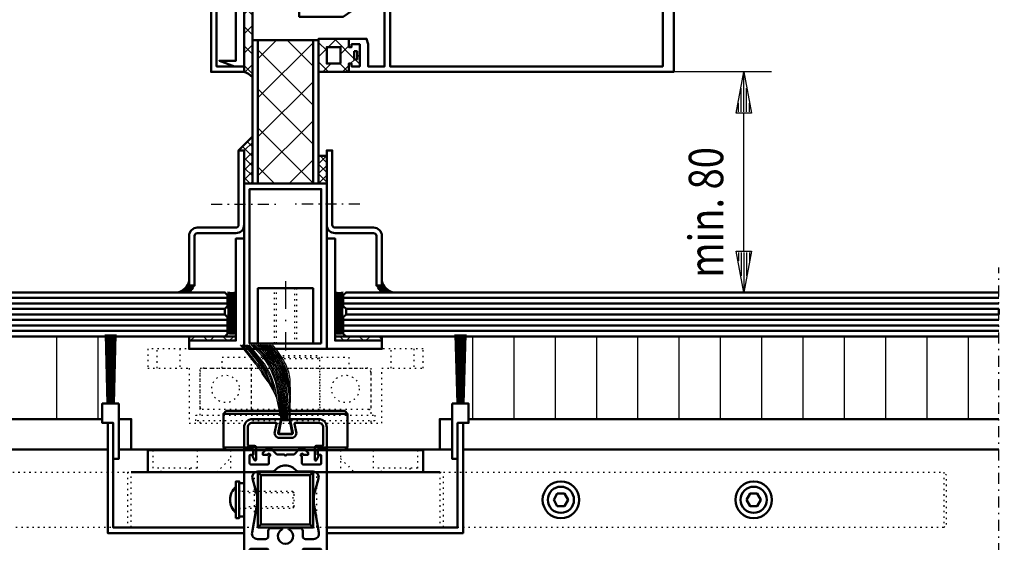
# Model space of a CAD drawing. Extents: x 1528 to 3628, y -106 to 1379.
# Drawn here: x 2426 to 2783, y 908 to 1098 of the extents above; entities that cross this region are included whole.
import ezdxf

# ---------------------------------------------------------------- set-up
doc = ezdxf.new("R2010")
doc.units = 0
doc.header["$MEASUREMENT"] = 0
for name, pattern in [('DASHDOT', [8.5, 4, -2, 0.5, -2]), ('DOT', [2, 0.5, -1.5]), ('STRICHPUNKT2', [18.5, 10, -4, 0.5, -4])]:
    doc.linetypes.add(name, pattern=pattern)
doc.layers.get('0').update_dxf_attribs({"linetype": 'CONTINUOUS'})
for name, color, linetype in [('3', 7, 'CONTINUOUS'), ('DIM49', 4, 'CONTINUOUS'), ('HATCH', 3, 'CONTINUOUS'), ('LC-000', 7, 'CONTINUOUS'), ('LE_MIDDLE', 7, 'CONTINUOUS'), ('LE_RED', 1, 'CONTINUOUS'), ('TXT_DIM49', 2, 'CONTINUOUS')]:
    doc.layers.add(name, color=color, linetype=linetype)
doc.layers.add('LE_NORM', color=7, linetype='CONTINUOUS', lineweight=50)
doc.styles.add('MONOTXT', font='monotxt.shx')

# ---------------------------------------------------------------- blocks, each defined once
blk = doc.blocks.new('BEM_0002', base_point=(2544.14, 999.07))
at = {"layer": 'DIM49'}
for p, q in [((2698.58, 1079.07), (2663.14, 1079.07)), ((2685.83, 1064.07), (2688.58, 1079.07)), ((2688.58, 1079.07), (2691.33, 1064.07)), ((2688.58, 1064.57), (2688.58, 1078.57)), ((2687.58, 1064.57), (2687.58, 1073.12)), ((2689.58, 1064.57), (2689.58, 1073.12)), ((2686.58, 1064.57), (2686.58, 1067.67)), ((2690.58, 1064.57), (2690.58, 1067.67)), ((2691.33, 1064.07), (2685.83, 1064.07)), ((2688.58, 1014.07), (2688.58, 1064.07)), ((2688.58, 999.07), (2685.83, 1014.07)), ((2685.83, 1014.07), (2691.33, 1014.07)), ((2686.58, 1013.57), (2686.58, 1010.48)), ((2687.58, 1013.57), (2687.58, 1005.03)), ((2691.33, 1014.07), (2688.58, 999.07)), ((2688.58, 1013.57), (2688.58, 999.57)), ((2689.58, 1013.57), (2689.58, 1005.03)), ((2690.58, 1013.57), (2690.58, 1010.48)), ((2698.58, 999.07), (2544.14, 999.07))]:
    blk.add_line(p, q, dxfattribs=at)
at = {"layer": 'TXT_DIM49', "style": 'MONOTXT', "width": 0.812}
blk.add_text('min. 80', height=12.5, rotation=90, dxfattribs=at).set_placement((2681.08, 1004.39))
blk = doc.blocks.new('A-7133860_00004', base_point=(2461.64, 958.74))
at = {"layer": 'LE_NORM'}
blk.add_lwpolyline([(2461.64, 958.74), (2461.64, 938.74), (2459.64, 938.74), (2459.64, 951.74), (2455.64, 951.74), (2455.64, 958.74), (2461.64, 958.74)], dxfattribs=at)
at = {"layer": 'LE_RED'}
for p, q in [((2456.69, 983.74), (2457.34, 958.74)), ((2457.08, 983.74), (2457.6, 958.74)), ((2457.47, 983.74), (2457.86, 958.74)), ((2457.86, 983.74), (2458.12, 958.74)), ((2458.25, 983.74), (2458.38, 958.74)), ((2458.64, 983.74), (2458.64, 958.74)), ((2459.03, 983.74), (2458.91, 958.74)), ((2459.42, 983.74), (2459.17, 958.74)), ((2459.81, 983.74), (2459.43, 958.74)), ((2460.2, 983.74), (2459.69, 958.74)), ((2460.59, 983.74), (2459.94, 958.74))]:
    blk.add_line(p, q, dxfattribs=at)
blk = doc.blocks.new('A-7133860_00005', base_point=(2582.64, 958.74))
at = {"layer": 'LE_NORM'}
blk.add_lwpolyline([(2582.64, 958.74), (2582.64, 938.74), (2584.64, 938.74), (2584.64, 951.74), (2588.64, 951.74), (2588.64, 958.74), (2582.64, 958.74)], dxfattribs=at)
at = {"layer": 'LE_RED'}
for p, q in [((2583.69, 983.74), (2584.34, 958.74)), ((2584.08, 983.74), (2584.6, 958.74)), ((2584.47, 983.74), (2584.86, 958.74)), ((2584.86, 983.74), (2585.12, 958.74)), ((2585.25, 983.74), (2585.38, 958.74)), ((2585.64, 983.74), (2585.64, 958.74)), ((2586.03, 983.74), (2585.91, 958.74)), ((2586.42, 983.74), (2586.17, 958.74)), ((2586.81, 983.74), (2586.43, 958.74)), ((2587.2, 983.74), (2586.69, 958.74)), ((2587.59, 983.74), (2586.94, 958.74))]:
    blk.add_line(p, q, dxfattribs=at)
blk = doc.blocks.new('A-7142730_A-7142740_00008', base_point=(2584.64, 951.74))
at = {"layer": 'LE_NORM'}
blk.add_lwpolyline([(2584.64, 951.74), (2586.64, 951.74), (2586.64, 911.74), (2537.14, 911.74), (2537.14, 913.74), (2584.64, 913.74), (2584.64, 951.74)], dxfattribs=at)
blk = doc.blocks.new('A-7142730_A-7142740_00010', base_point=(2445.06, 925.61))
at = {"layer": 'LE_NORM'}
blk.add_lwpolyline([(2459.64, 951.74), (2457.64, 951.74), (2457.64, 911.74), (2507.14, 911.74), (2507.14, 913.74), (2459.64, 913.74), (2459.64, 951.74)], dxfattribs=at)
blk = doc.blocks.new('A-7142560_00011', base_point=(2543.64, 941.82))
at = {"layer": '3', "color": 1, "linetype": 'DOT'}
for p, q in [((2502.14, 941.82), (2502.14, 933.82)), ((2542.14, 941.82), (2542.14, 933.82)), ((2497.14, 933.82), (2502.14, 938.82)), ((2477.04, 933.82), (2477.04, 935.32)), ((2557.04, 933.82), (2557.04, 935.32))]:
    blk.add_line(p, q, dxfattribs=at)
for points in [[(2534.64, 956.07), (2534.64, 975.07), (2533.64, 976.07), (2510.64, 976.07), (2509.64, 975.07), (2509.64, 956.07)], [(2490.14, 941.82), (2490.14, 935.32), (2474.14, 935.32), (2474.14, 941.82)], [(2570.14, 941.82), (2570.14, 935.32), (2554.14, 935.32), (2554.14, 941.82)], [(2542.14, 938.82), (2547.14, 933.82)], [(2487.24, 935.32), (2487.24, 933.82)], [(2567.24, 935.32), (2567.24, 933.82)]]:
    blk.add_lwpolyline(points, dxfattribs=at)
at = {"layer": 'LC-000', "color": 1, "linetype": 'DOT'}
blk.add_line((2509.64, 975.07), (2534.64, 975.07), dxfattribs=at)
at = {"layer": 'LE_NORM'}
for p, q in [((2499.64, 955.07), (2544.64, 955.07)), ((2499.64, 942.82), (2544.64, 942.82)), ((2477.04, 933.82), (2487.24, 933.82)), ((2547.14, 933.82), (2497.14, 933.82))]:
    blk.add_line(p, q, dxfattribs=at)
for points in [[(2543.64, 941.82), (2544.64, 942.82), (2544.64, 955.07), (2543.64, 956.07), (2500.64, 956.07), (2499.64, 955.07), (2499.64, 942.82), (2500.64, 941.82)], [(2567.24, 933.82), (2572.14, 933.82), (2572.14, 941.82), (2472.14, 941.82), (2472.14, 933.82), (2477.04, 933.82)], [(2487.24, 933.82), (2497.14, 933.82)], [(2547.14, 933.82), (2547.24, 933.82), (2557.04, 933.82)], [(2567.24, 933.82), (2557.04, 933.82)]]:
    blk.add_lwpolyline(points, dxfattribs=at)
blk = doc.blocks.new('A-7125580_00018', base_point=(2689.54, 923.82))
at = {"layer": 'LE_NORM'}
blk.add_lwpolyline([(2689.54, 923.82), (2690.84, 926.07), (2693.44, 926.07), (2694.74, 923.82), (2693.44, 921.57), (2690.84, 921.57), (2689.54, 923.82)], dxfattribs=at)
for radius in [6.65, 4.75]:
    blk.add_circle((2692.14, 923.82), radius, dxfattribs=at)
blk = doc.blocks.new('A-7125580_00019', base_point=(2619.54, 923.82))
at = {"layer": 'LE_NORM'}
blk.add_lwpolyline([(2619.54, 923.82), (2620.84, 926.07), (2623.44, 926.07), (2624.74, 923.82), (2623.44, 921.57), (2620.84, 921.57), (2619.54, 923.82)], dxfattribs=at)
for radius in [6.65, 4.75]:
    blk.add_circle((2622.14, 923.82), radius, dxfattribs=at)
blk = doc.blocks.new('A-7125730_00021', base_point=(2505.34, 929.82))
at = {"layer": 'LC-000', "color": 1, "linetype": 'DOT'}
for p, q in [((2505.34, 927.02), (2507.14, 927.02)), ((2505.34, 920.62), (2507.14, 920.62))]:
    blk.add_line(p, q, dxfattribs=at)
at = {"layer": 'LE_NORM'}
blk.add_lwpolyline([(2505.34, 929.82), (2505.34, 917.82), (2507.14, 917.82), (2507.14, 929.82), (2505.34, 929.82)], dxfattribs=at)
blk = doc.blocks.new('A-7125580_00020', base_point=(2505.34, 920.82))
at = {"layer": 'LC-000', "color": 1, "linetype": 'DOT'}
for p, q in [((2525.34, 926.32), (2505.34, 926.32)), ((2524.84, 926.82), (2524.84, 920.82)), ((2525.34, 921.32), (2505.34, 921.32))]:
    blk.add_line(p, q, dxfattribs=at)
blk.add_lwpolyline([(2505.34, 920.82), (2524.84, 920.82), (2525.34, 921.32), (2525.34, 926.32), (2524.84, 926.82), (2505.34, 926.82)], dxfattribs=at)
at = {"layer": 'LE_NORM'}
blk.add_lwpolyline([(2504.14, 917.17), (2504.14, 930.47), (2505.34, 930.47), (2505.34, 917.17), (2504.14, 917.17)], dxfattribs=at)
blk.add_arc((2508.46, 923.82), 6.42, 132.2991, -132.2991, dxfattribs=at)
blk.add_blockref('A-7125730_00021', (2505.34, 929.82))
blk = doc.blocks.new('A-7142610_00017', base_point=(2283.14, 913.82))
at = {"layer": '3', "color": 1, "linetype": 'DOT'}
for p, q in [((2464.78, 933.82), (2466.14, 933.82)), ((2512.14, 933.82), (2510.78, 933.82)), ((2532.14, 933.82), (2533.51, 933.82)), ((2578.14, 933.82), (2579.51, 933.82)), ((2464.78, 913.82), (2466.14, 913.82)), ((2512.14, 913.82), (2510.78, 913.82)), ((2532.14, 913.82), (2533.51, 913.82)), ((2578.14, 913.82), (2579.51, 913.82))]:
    blk.add_line(p, q, dxfattribs=at)
for points in [[(2283.14, 913.82), (2282.14, 914.82), (2282.14, 932.82), (2283.14, 933.82), (2464.78, 933.82), (2464.78, 913.82), (2283.14, 913.82), (2283.14, 933.82)], [(2466.14, 913.82), (2466.14, 933.82)], [(2510.78, 933.82), (2510.78, 913.82), (2507.14, 913.82), (2507.14, 933.82), (2510.78, 933.82)], [(2537.14, 913.82), (2533.51, 913.82), (2533.51, 933.82), (2537.14, 933.82)], [(2537.14, 913.82), (2537.14, 933.82)], [(2578.14, 933.82), (2578.14, 913.82)], [(2761.14, 913.82), (2579.51, 913.82), (2579.51, 933.82), (2761.14, 933.82), (2761.14, 913.82), (2762.14, 914.82), (2762.14, 932.82), (2761.14, 933.82)]]:
    blk.add_lwpolyline(points, dxfattribs=at)
at = {"layer": 'LE_NORM'}
for p, q in [((2466.14, 933.82), (2507.14, 933.82)), ((2537.14, 933.82), (2578.14, 933.82))]:
    blk.add_line(p, q, dxfattribs=at)
for points in [[(2532.14, 913.82), (2512.14, 913.82), (2512.14, 933.82), (2532.14, 933.82), (2532.14, 913.82)], [(2531.14, 932.82), (2513.14, 932.82), (2512.14, 933.82)], [(2531.14, 914.82), (2531.14, 932.82), (2532.14, 933.82)], [(2513.14, 932.82), (2513.14, 914.82), (2512.14, 913.82)], [(2507.14, 913.82), (2466.14, 913.82)], [(2513.14, 914.82), (2531.14, 914.82), (2532.14, 913.82)], [(2578.14, 913.82), (2537.14, 913.82)]]:
    blk.add_lwpolyline(points, dxfattribs=at)
for name, p in [('A-7125580_00020', (2505.34, 920.82)), ('A-7125580_00019', (2619.54, 923.82)), ('A-7125580_00018', (2689.54, 923.82))]:
    blk.add_blockref(name, p)
blk = doc.blocks.new('A-8007460 A-8007470_00002', base_point=(2532.14, 408.32))
for name, p in [('A-7133860_00004', (2461.64, 958.74)), ('A-7133860_00005', (2582.64, 958.74)), ('A-7142560_00011', (2543.64, 941.82)), ('A-7142730_A-7142740_00010', (2445.06, 925.61)), ('A-7142730_A-7142740_00008', (2584.64, 951.74)), ('A-7142610_00017', (2283.14, 913.82))]:
    blk.add_blockref(name, p)
blk = doc.blocks.new('PROFIL_00030', base_point=(2546.14, 1081.07))
at = {"layer": 'LE_MIDDLE', "color": 1, "linetype": 'DASHDOT'}
blk.add_line((2517.14, 1104.07), (2673.15, 1104.07), dxfattribs=at)
at = {"layer": 'LE_NORM'}
for points in [[(2546.14, 1081.07), (2546.14, 1082.07), (2545.14, 1082.07), (2545.14, 1079.07), (2663.14, 1079.07), (2663.14, 1129.07), (2545.14, 1129.07), (2545.14, 1126.07), (2546.14, 1126.07), (2546.14, 1127.07), (2549.14, 1127.07), (2549.14, 1119.07), (2546.14, 1119.07), (2546.14, 1120.07), (2545.14, 1120.07), (2545.14, 1117.07), (2551.61, 1117.07), (2552.14, 1119.07), (2552.14, 1127.07), (2558.14, 1127.07), (2558.14, 1105.57), (2548.14, 1105.57), (2543.14, 1109.07), (2527.14, 1109.07), (2527.14, 1106.07), (2545.14, 1106.07), (2545.14, 1104.07), (2545.14, 1102.07), (2527.14, 1102.07), (2527.14, 1099.07), (2543.14, 1099.07), (2548.14, 1102.57), (2558.14, 1102.57), (2558.14, 1081.07), (2552.14, 1081.07), (2552.14, 1089.07), (2551.61, 1091.07), (2545.14, 1091.07), (2545.14, 1088.07), (2546.14, 1088.07), (2546.14, 1089.07), (2549.14, 1089.07), (2549.14, 1081.07), (2546.14, 1081.07)], [(2560.14, 1127.07), (2659.14, 1127.07), (2659.14, 1081.07), (2560.14, 1081.07), (2560.14, 1127.07)]]:
    blk.add_lwpolyline(points, dxfattribs=at)
blk = doc.blocks.new('*X4', base_point=(2510.14, 1077.17))
at = {"layer": 'HATCH'}
for p, q in [((2507.14, 1128.28), (2508.57, 1129.71)), ((2508.43, 1129.63), (2510.14, 1127.92)), ((2510.14, 1124.21), (2507.14, 1121.21)), ((2510.14, 1120.85), (2507.14, 1123.85)), ((2507.14, 1114.14), (2510.14, 1117.14)), ((2507.14, 1116.78), (2510.14, 1113.78)), ((2510.14, 1110.07), (2507.14, 1107.07)), ((2510.14, 1106.71), (2507.14, 1109.71)), ((2507.14, 1100), (2510.14, 1103)), ((2507.43, 1102.35), (2510.14, 1099.64)), ((2510.14, 1095.93), (2507.14, 1092.93)), ((2510.14, 1092.57), (2507.14, 1095.57)), ((2507.14, 1085.86), (2510.14, 1088.86)), ((2507.14, 1088.49), (2510.14, 1085.49)), ((2510.14, 1078.42), (2507.14, 1081.42)), ((2510.14, 1081.79), (2507.36, 1079))]:
    blk.add_line(p, q, dxfattribs=at)
blk = doc.blocks.new('DICHTUNG_00032', base_point=(2510.14, 1077.17))
at = {"layer": 'LE_NORM'}
blk.add_lwpolyline([(2510.14, 1077.17), (2510.14, 1104.07), (2510.14, 1130.98, -0.131446), (2507.14, 1129.08), (2507.14, 1106.07), (2509.18, 1104.07), (2507.14, 1102.07), (2507.14, 1079.07, -0.131446), (2510.14, 1077.17)], format="xyb", dxfattribs=at)
at = {"layer": 'HATCH'}
blk.add_blockref('*X4', (2510.14, 1077.17), dxfattribs=at)
blk = doc.blocks.new('ABDECKKAPPE_00031', base_point=(2507.14, 1106.07))
at = {"layer": 'LE_MIDDLE', "color": 1, "linetype": 'DASHDOT'}
blk.add_line((2485.14, 1104.08), (2519.18, 1104.08), dxfattribs=at)
at = {"layer": 'LE_NORM'}
for points in [[(2507.14, 1106.07), (2509.18, 1104.07), (2507.14, 1102.07), (2507.14, 1079.08), (2495.14, 1079.08), (2495.14, 1129.08), (2507.14, 1129.08), (2507.14, 1106.07)], [(2507.14, 1081.08), (2497.14, 1081.08), (2497.14, 1127.08), (2507.14, 1127.08)], [(2503.64, 1127.08), (2498.14, 1125.08), (2504.14, 1125.08), (2504.14, 1083.08), (2498.14, 1083.08), (2503.64, 1081.08)]]:
    blk.add_lwpolyline(points, dxfattribs=at)
blk.add_blockref('DICHTUNG_00032', (2510.14, 1077.17))
blk = doc.blocks.new('*X5', base_point=(2545.14, 1117.07))
at = {"layer": 'HATCH'}
for p, q in [((2534.14, 1127), (2536.22, 1129.07)), ((2540.27, 1126.07), (2537.27, 1129.07)), ((2543.29, 1129.07), (2540.29, 1126.07)), ((2542.14, 1120.86), (2548.36, 1127.07)), ((2544.34, 1129.07), (2545.14, 1128.28)), ((2546.34, 1127.07), (2549.14, 1124.28)), ((2534.14, 1125.14), (2537.14, 1122.14)), ((2537.14, 1122.93), (2534.14, 1119.93)), ((2547.27, 1119.07), (2542.14, 1124.21)), ((2538.36, 1117.07), (2541.36, 1120.07)), ((2539.2, 1120.07), (2542.2, 1117.07)), ((2549.14, 1120.79), (2547.43, 1119.07)), ((2535.13, 1117.07), (2534.14, 1118.07))]:
    blk.add_line(p, q, dxfattribs=at)
blk = doc.blocks.new('IK_00034', base_point=(2542.14, 1126.07))
at = {"layer": 'LE_NORM'}
for points in [[(2542.14, 1126.07), (2537.14, 1126.07), (2537.14, 1120.07), (2542.14, 1120.07), (2542.14, 1126.07)], [(2547.14, 1124.57), (2548.14, 1124.57), (2548.14, 1121.57), (2547.14, 1121.57), (2547.14, 1124.57)]]:
    blk.add_lwpolyline(points, dxfattribs=at)
blk = doc.blocks.new('DICHTUNG_00033', base_point=(2545.14, 1117.07))
at = {"layer": 'LE_NORM'}
blk.add_lwpolyline([(2545.14, 1117.07), (2534.14, 1117.07), (2534.14, 1129.07), (2545.14, 1129.07), (2545.14, 1126.07), (2546.14, 1126.07), (2546.14, 1127.07), (2549.14, 1127.07), (2549.14, 1119.07), (2546.14, 1119.07), (2546.14, 1120.07), (2545.14, 1120.07), (2545.14, 1117.07)], dxfattribs=at)
blk.add_blockref('IK_00034', (2542.14, 1126.07))
at = {"layer": 'HATCH'}
blk.add_blockref('*X5', (2545.14, 1117.07), dxfattribs=at)
blk = doc.blocks.new('*X6', base_point=(2545.14, 1079.07))
at = {"layer": 'HATCH'}
for p, q in [((2537.64, 1088.07), (2540.64, 1091.07)), ((2547.14, 1083.85), (2539.92, 1091.07)), ((2534.14, 1089.78), (2537.14, 1086.78)), ((2534.14, 1084.57), (2537.14, 1087.57)), ((2545.14, 1088.5), (2542.14, 1085.5)), ((2548.99, 1089.07), (2549.14, 1088.92)), ((2545.79, 1082.07), (2547.29, 1083.57)), ((2549.14, 1081.85), (2547.42, 1083.57)), ((2548.14, 1084.43), (2549.14, 1085.43)), ((2537.78, 1079.07), (2534.14, 1082.71)), ((2538.71, 1082.07), (2535.71, 1079.07)), ((2541.85, 1082.07), (2544.85, 1079.07)), ((2542.79, 1079.07), (2545.14, 1081.43))]:
    blk.add_line(p, q, dxfattribs=at)
blk = doc.blocks.new('IK_00036', base_point=(2542.14, 1082.07))
at = {"layer": 'LE_NORM'}
for points in [[(2542.14, 1082.07), (2537.14, 1082.07), (2537.14, 1088.07), (2542.14, 1088.07), (2542.14, 1082.07)], [(2547.14, 1086.57), (2548.14, 1086.57), (2548.14, 1083.57), (2547.14, 1083.57), (2547.14, 1086.57)]]:
    blk.add_lwpolyline(points, dxfattribs=at)
blk = doc.blocks.new('DICHTUNG_00035', base_point=(2545.14, 1079.07))
at = {"layer": 'LE_NORM'}
blk.add_lwpolyline([(2545.14, 1079.07), (2534.14, 1079.07), (2534.14, 1091.07), (2545.14, 1091.07), (2545.14, 1088.07), (2546.14, 1088.07), (2546.14, 1089.07), (2549.14, 1089.07), (2549.14, 1081.07), (2546.14, 1081.07), (2546.14, 1082.07), (2545.14, 1082.07), (2545.14, 1079.07)], dxfattribs=at)
blk.add_blockref('IK_00036', (2542.14, 1082.07))
at = {"layer": 'HATCH'}
blk.add_blockref('*X6', (2545.14, 1079.07), dxfattribs=at)
blk = doc.blocks.new('GLAS_00037', base_point=(2528.14, 1138.04))
at = {"layer": 'LE_MIDDLE', "color": 1, "linetype": 'DASHDOT'}
blk.add_line((2500.14, 1138.04), (2544.14, 1138.04), dxfattribs=at)
at = {"layer": 'LE_NORM'}
for points in [[(2510.14, 1138.04), (2510.14, 1116.07), (2511.14, 1115.07), (2533.14, 1115.07), (2534.14, 1116.07), (2534.14, 1138.04)], [(2528.14, 1138.04), (2528.14, 1115.07), (2516.14, 1125.07), (2528.14, 1125.07), (2516.14, 1115.07), (2516.14, 1138.04)]]:
    blk.add_lwpolyline(points, dxfattribs=at)
at = {"layer": 'LE_RED'}
for p, q in [((2512.14, 1115.07), (2512.14, 1138.04)), ((2514.14, 1115.07), (2514.14, 1138.04)), ((2530.14, 1115.07), (2530.14, 1138.04)), ((2532.14, 1115.07), (2532.14, 1138.04))]:
    blk.add_line(p, q, dxfattribs=at)
blk = doc.blocks.new('FASSADENPROFIL_00028')
for name, p in [('GLAS_00037', (2528.14, 1138.04)), ('ABDECKKAPPE_00031', (2507.14, 1106.07)), ('PROFIL_00030', (2546.14, 1081.07)), ('DICHTUNG_00033', (2545.14, 1117.07)), ('DICHTUNG_00035', (2545.14, 1079.07))]:
    blk.add_blockref(name, p)
blk = doc.blocks.new('SUB_00049', base_point=(2526.14, 1000.57))
at = {"layer": 'LE_NORM'}
for p, q in [((2518.14, 1000.57), (2518.91, 1000.57)), ((2526.14, 1000.57), (2525.38, 1000.57)), ((2518.14, 980.57), (2518.91, 980.57)), ((2526.14, 980.57), (2525.38, 980.57))]:
    blk.add_line(p, q, dxfattribs=at)
blk = doc.blocks.new('DIN 13-M8_00048', base_point=(2522.14, 1000.57))
at = {"layer": 'LC-000', "color": 1, "linetype": 'STRICHPUNKT2'}
blk.add_line((2522.14, 1003.13), (2522.14, 978.02), dxfattribs=at)
at = {"layer": 'LC-000', "color": 1, "linetype": 'DOT'}
for p, q in [((2518.14, 980.57), (2518.14, 1000.57)), ((2518.91, 980.57), (2518.91, 1000.57)), ((2526.14, 1000.57), (2526.14, 980.57))]:
    blk.add_line(p, q, dxfattribs=at)
blk.add_lwpolyline([(2525.38, 1000.57), (2525.38, 980.57)], dxfattribs=at)
at = {"layer": 'LE_NORM'}
for points in [[(2518.91, 1000.57), (2525.38, 1000.57)], [(2525.38, 980.57), (2518.91, 980.57)]]:
    blk.add_lwpolyline(points, dxfattribs=at)
blk.add_point((2522.14, 1000.57), dxfattribs=at)
blk.add_blockref('SUB_00049', (2526.14, 1000.57))
blk = doc.blocks.new('A-7142680_00047', base_point=(2512.14, 980.57))
at = {"layer": 'LE_NORM'}
blk.add_lwpolyline([(2512.14, 980.57), (2532.14, 980.57), (2532.14, 1000.57), (2512.14, 1000.57), (2512.14, 980.57)], dxfattribs=at)
blk.add_blockref('DIN 13-M8_00048', (2522.14, 1000.57))
blk = doc.blocks.new('A-7142670_00051', base_point=(2487.14, 951.57))
at = {"layer": '3', "color": 1, "linetype": 'DOT'}
for p, q in [((2475.54, 971.57), (2475.54, 978.57)), ((2483.74, 978.57), (2483.74, 971.57)), ((2560.54, 971.57), (2560.54, 978.57)), ((2568.74, 978.57), (2568.74, 971.57)), ((2491.14, 951.57), (2491.14, 952.42)), ((2553.14, 952.42), (2553.14, 951.57))]:
    blk.add_line(p, q, dxfattribs=at)
for points in [[(2487.14, 951.57), (2557.14, 951.57), (2557.14, 971.57), (2572.14, 971.57), (2572.14, 978.57), (2472.14, 978.57), (2472.14, 971.57), (2487.14, 971.57), (2487.14, 951.57)], [(2499.14, 971.57), (2499.14, 975.57), (2545.14, 975.57), (2545.14, 971.57)], [(2491.14, 954.57), (2491.14, 971.57), (2553.14, 971.57), (2553.14, 954.57)], [(2554.64, 952.42), (2489.64, 952.42), (2489.64, 954.57), (2554.64, 954.57), (2554.64, 952.42)]]:
    blk.add_lwpolyline(points, dxfattribs=at)
blk = doc.blocks.new('A-7120172_00052', base_point=(2551.64, 971.57))
at = {"layer": 'LC-000', "color": 1, "linetype": 'DOT'}
for p, q in [((2509.64, 971.57), (2509.64, 956.57)), ((2534.64, 971.57), (2534.64, 956.57))]:
    blk.add_line(p, q, dxfattribs=at)
blk.add_lwpolyline([(2551.64, 971.57, -0.414214), (2553.14, 970.07), (2553.14, 957.32, -0.414214), (2552.39, 956.57), (2491.89, 956.57, -0.414214), (2491.14, 957.32), (2491.14, 970.07, -0.414214), (2492.64, 971.57), (2495.81, 971.57), (2551.64, 971.57)], format="xyb", dxfattribs=at)
for centre in [(2500.39, 964.07), (2543.89, 964.07)]:
    blk.add_circle(centre, 5, dxfattribs=at)
blk = doc.blocks.new('OBERES_LAGER_00050')
for name, p in [('A-7142670_00051', (2487.14, 951.57)), ('A-7120172_00052', (2551.64, 971.57))]:
    blk.add_blockref(name, p)
blk = doc.blocks.new('VERSIEGELN_00053', base_point=(2487.14, 1003.14))
at = {"layer": 'LE_NORM'}
for centre, start, end in [((2481.62, 1004.59), -75.0002, -14.7743), ((2482.19, 1004.19), -63.5929, -27.2693), ((2482.76, 1003.79), -55.6289, -22.8248), ((2483.34, 1003.39), -49.0366, -18.5205)]:
    blk.add_arc(centre, 5.71, start, end, dxfattribs=at)
blk = doc.blocks.new('VERSIEGELN_00054', base_point=(2557.14, 1003.14))
at = {"layer": 'LE_NORM'}
for centre, start, end in [((2560.95, 1003.39), -161.4795, -130.9634), ((2561.52, 1003.79), -157.1752, -124.3711), ((2562.09, 1004.19), -152.7307, -116.4071), ((2562.67, 1004.59), -165.2257, -104.9998)]:
    blk.add_arc(centre, 5.71, start, end, dxfattribs=at)
blk = doc.blocks.new('*X10', base_point=(2532.14, 1090.57))
at = {"layer": 'HATCH'}
for p, q in [((2512.14, 1083.79), (2518.93, 1090.57)), ((2532.14, 1081.17), (2522.74, 1090.57)), ((2532.14, 1089.64), (2512.14, 1069.64)), ((2512.14, 1087.03), (2532.14, 1067.03)), ((2512.14, 1055.5), (2532.14, 1075.5)), ((2532.14, 1052.89), (2512.14, 1072.89)), ((2532.14, 1061.36), (2512.14, 1041.36)), ((2512.14, 1058.75), (2532.14, 1038.75)), ((2518.17, 1038.57), (2512.14, 1044.6)), ((2523.5, 1038.57), (2532.14, 1047.22))]:
    blk.add_line(p, q, dxfattribs=at)
blk = doc.blocks.new('PANEEL_00056', base_point=(2534.14, 1090.57))
at = {"layer": 'LE_NORM'}
blk.add_lwpolyline([(2534.14, 1090.57), (2532.14, 1090.57), (2532.14, 1038.57), (2534.14, 1038.57), (2534.14, 1090.57)], dxfattribs=at)
blk = doc.blocks.new('PANEEL_00057', base_point=(2512.14, 1090.57))
at = {"layer": 'LE_NORM'}
blk.add_lwpolyline([(2512.14, 1090.57), (2510.14, 1090.57), (2510.14, 1038.57), (2512.14, 1038.57), (2512.14, 1090.57)], dxfattribs=at)
blk = doc.blocks.new('A-7146600_00055', base_point=(2532.14, 1090.57))
at = {"layer": 'LE_NORM'}
blk.add_lwpolyline([(2532.14, 1090.57), (2512.14, 1090.57), (2512.14, 1038.57), (2532.14, 1038.57), (2532.14, 1090.57)], dxfattribs=at)
for name, p in [('PANEEL_00057', (2512.14, 1090.57)), ('PANEEL_00056', (2534.14, 1090.57))]:
    blk.add_blockref(name, p)
at = {"layer": 'HATCH'}
blk.add_blockref('*X10', (2532.14, 1090.57), dxfattribs=at)
blk = doc.blocks.new('Z-KANTUNG_00058', base_point=(2540.14, 1022.57))
at = {"layer": 'LE_MIDDLE', "color": 1, "linetype": 'DASHDOT'}
blk.add_line((2549.14, 1031.07), (2525.14, 1031.07), dxfattribs=at)
at = {"layer": 'LE_NORM'}
blk.add_lwpolyline([(2540.14, 1022.57), (2554.14, 1022.57, -0.414214), (2557.14, 1019.57), (2557.14, 1001.57), (2555.14, 1001.57), (2555.14, 1019.57, 0.414214), (2554.14, 1020.57), (2540.14, 1020.57, -0.414214), (2537.14, 1023.57), (2537.14, 1050.57), (2539.14, 1050.57), (2539.14, 1023.57, 0.414214), (2540.14, 1022.57)], format="xyb", dxfattribs=at)
blk = doc.blocks.new('Z-KANTUNG_00059', base_point=(2504.14, 1022.57))
at = {"layer": 'LE_MIDDLE', "color": 1, "linetype": 'DASHDOT'}
blk.add_line((2495.14, 1031.07), (2519.14, 1031.07), dxfattribs=at)
at = {"layer": 'LE_NORM'}
blk.add_lwpolyline([(2504.14, 1022.57), (2490.14, 1022.57, 0.414214), (2487.14, 1019.57), (2487.14, 1001.57), (2489.14, 1001.57), (2489.14, 1019.57, -0.414214), (2490.14, 1020.57), (2504.14, 1020.57, 0.414214), (2507.14, 1023.57), (2507.14, 1050.57), (2505.14, 1050.57), (2505.14, 1023.57, -0.414214), (2504.14, 1022.57)], format="xyb", dxfattribs=at)
blk = doc.blocks.new('VERSIEGELN_00060', base_point=(2543.14, 992.07))
at = {"layer": 'LE_NORM'}
for points in [[(2543.14, 992.07, -0.180715), (2540.14, 992.07, 0.180715), (2543.14, 992.07)], [(2543.14, 985.77, -0.180719), (2540.14, 985.77, 0.180715), (2543.14, 985.77)], [(2543.14, 985.07, -0.180715), (2540.14, 985.07, 0.180715), (2543.14, 985.07)]]:
    blk.add_lwpolyline(points, format="xyb", dxfattribs=at)
for centre in [(2541.64, 1003.08), (2541.64, 1002.38), (2541.64, 1001.68), (2541.64, 1000.98), (2541.64, 1000.28), (2541.64, 999.58), (2541.64, 998.88), (2541.64, 998.18), (2541.64, 997.48), (2541.64, 996.78), (2541.64, 995.38), (2541.64, 994.68), (2541.64, 993.98), (2541.64, 993.28), (2541.64, 992.58), (2541.64, 991.88), (2541.64, 991.18), (2541.64, 990.48), (2541.64, 988.38)]:
    blk.add_arc(centre, 4.28, -110.4873, -69.5126, dxfattribs=at)
blk = doc.blocks.new('VERSIEGELN_00061', base_point=(2501.15, 992.07))
at = {"layer": 'LE_NORM'}
for points in [[(2501.15, 992.07, 0.180715), (2504.14, 992.07, -0.180715), (2501.15, 992.07)], [(2501.15, 985.77, 0.180719), (2504.14, 985.77, -0.180715), (2501.15, 985.77)], [(2501.15, 985.07, 0.180715), (2504.14, 985.07, -0.180715), (2501.15, 985.07)]]:
    blk.add_lwpolyline(points, format="xyb", dxfattribs=at)
for centre in [(2502.64, 1003.08), (2502.64, 1002.38), (2502.64, 1001.68), (2502.64, 1000.98), (2502.64, 1000.28), (2502.64, 999.58), (2502.64, 998.88), (2502.64, 998.18), (2502.64, 997.48), (2502.64, 996.78), (2502.64, 995.38), (2502.64, 994.68), (2502.64, 993.98), (2502.64, 993.28), (2502.64, 992.58), (2502.64, 991.88), (2502.64, 991.18), (2502.64, 990.48), (2502.64, 988.38)]:
    blk.add_arc(centre, 4.28, -110.4874, -69.5127, dxfattribs=at)
blk = doc.blocks.new('*X11', base_point=(2557.14, 981.57))
at = {"layer": 'HATCH'}
for p, q in [((2541.85, 983.07), (2543.35, 981.57)), ((2544.28, 981.57), (2545.78, 983.07)), ((2550.42, 981.57), (2548.92, 983.07)), ((2552.85, 983.07), (2551.35, 981.57)), ((2556, 983.07), (2557.14, 981.93))]:
    blk.add_line(p, q, dxfattribs=at)
blk = doc.blocks.new('A-7124970_00062', base_point=(2557.14, 981.57))
at = {"layer": 'LE_NORM'}
blk.add_lwpolyline([(2557.14, 981.57), (2540.14, 981.57), (2540.14, 983.07), (2557.14, 983.07), (2557.14, 981.57)], dxfattribs=at)
at = {"layer": 'HATCH'}
blk.add_blockref('*X11', (2557.14, 981.57), dxfattribs=at)
blk = doc.blocks.new('*X12', base_point=(2487.14, 981.57))
at = {"layer": 'HATCH'}
for p, q in [((2487.71, 981.57), (2489.21, 983.07)), ((2492.36, 983.07), (2493.86, 981.57)), ((2496.28, 983.07), (2494.78, 981.57)), ((2500.93, 981.57), (2499.43, 983.07)), ((2501.85, 981.57), (2503.35, 983.07))]:
    blk.add_line(p, q, dxfattribs=at)
blk = doc.blocks.new('A-7124970_00063', base_point=(2487.14, 981.57))
at = {"layer": 'LE_NORM'}
blk.add_lwpolyline([(2487.14, 981.57), (2504.14, 981.57), (2504.14, 983.07), (2487.14, 983.07), (2487.14, 981.57)], dxfattribs=at)
at = {"layer": 'HATCH'}
blk.add_blockref('*X12', (2487.14, 981.57), dxfattribs=at)
blk = doc.blocks.new('A-7028700_00064', base_point=(2507.14, 978.57))
at = {"layer": 'LE_NORM'}
for points in [[(2507.14, 978.57), (2537.14, 978.57), (2537.14, 1038.57), (2507.14, 1038.57), (2507.14, 978.57)], [(2535.14, 980.57), (2535.14, 1036.57), (2509.14, 1036.57), (2509.14, 980.57), (2535.14, 980.57)]]:
    blk.add_lwpolyline(points, dxfattribs=at)
blk = doc.blocks.new('A-7027770_00065', base_point=(2537.14, 978.57))
at = {"layer": 'LE_NORM'}
blk.add_lwpolyline([(2537.14, 978.57), (2537.14, 1018.57), (2540.14, 1018.57), (2540.14, 981.57), (2557.14, 981.57), (2557.14, 978.57), (2537.14, 978.57)], dxfattribs=at)
blk = doc.blocks.new('A-7027770_00066', base_point=(2507.14, 978.57))
at = {"layer": 'LE_NORM'}
blk.add_lwpolyline([(2507.14, 978.57), (2507.14, 1018.57), (2504.14, 1018.57), (2504.14, 981.57), (2487.14, 981.57), (2487.14, 978.57), (2507.14, 978.57)], dxfattribs=at)
blk = doc.blocks.new('*X13', base_point=(2505.14, 1050.57))
at = {"layer": 'HATCH'}
for p, q in [((2510.08, 1055.51), (2510.14, 1055.44)), ((2506.54, 1051.97), (2510.14, 1048.37)), ((2507.14, 1050.5), (2510.14, 1053.5)), ((2510.14, 1051.91), (2508.31, 1053.74)), ((2510.14, 1049.97), (2507.14, 1046.97)), ((2510.14, 1044.84), (2507.14, 1047.84)), ((2507.14, 1043.43), (2510.14, 1046.43)), ((2507.14, 1044.3), (2510.14, 1041.3)), ((2510.14, 1042.9), (2507.14, 1039.9)), ((2509.33, 1038.57), (2507.14, 1040.77)), ((2509.36, 1038.57), (2510.14, 1039.36))]:
    blk.add_line(p, q, dxfattribs=at)
blk = doc.blocks.new('VERSIEGELUNG_00067', base_point=(2505.14, 1050.57))
at = {"layer": 'LE_NORM'}
blk.add_lwpolyline([(2505.14, 1050.57), (2510.14, 1055.57), (2510.14, 1038.57), (2507.14, 1038.57), (2507.14, 1050.57), (2505.14, 1050.57)], dxfattribs=at)
at = {"layer": 'HATCH'}
blk.add_blockref('*X13', (2505.14, 1050.57), dxfattribs=at)
blk = doc.blocks.new('*X14', base_point=(2537.14, 1038.57))
at = {"layer": 'HATCH'}
for p, q in [((2534.14, 1045.68), (2537.03, 1048.57)), ((2537.14, 1046.12), (2534.69, 1048.57)), ((2534.14, 1045.59), (2537.14, 1042.59)), ((2537.14, 1045.15), (2534.14, 1042.15)), ((2537.14, 1039.05), (2534.14, 1042.05)), ((2534.14, 1038.61), (2537.14, 1041.61))]:
    blk.add_line(p, q, dxfattribs=at)
blk = doc.blocks.new('ART.-NR.0875 011 52_00068', base_point=(2537.14, 1038.57))
at = {"layer": 'LE_NORM'}
blk.add_lwpolyline([(2537.14, 1038.57), (2537.14, 1048.57), (2534.14, 1048.57), (2534.14, 1038.57), (2537.14, 1038.57)], dxfattribs=at)
at = {"layer": 'HATCH'}
blk.add_blockref('*X14', (2537.14, 1038.57), dxfattribs=at)
blk = doc.blocks.new('AUFLAGE MITTIG_00046')
for name, p in [('A-7146600_00055', (2532.14, 1090.57)), ('VERSIEGELUNG_00067', (2505.14, 1050.57)), ('Z-KANTUNG_00059', (2504.14, 1022.57)), ('Z-KANTUNG_00058', (2540.14, 1022.57)), ('ART.-NR.0875 011 52_00068', (2537.14, 1038.57)), ('A-7028700_00064', (2507.14, 978.57)), ('A-7027770_00066', (2507.14, 978.57)), ('A-7027770_00065', (2537.14, 978.57)), ('VERSIEGELN_00053', (2487.14, 1003.14)), ('A-7142680_00047', (2512.14, 980.57)), ('VERSIEGELN_00054', (2557.14, 1003.14)), ('VERSIEGELN_00061', (2501.15, 992.07)), ('VERSIEGELN_00060', (2543.14, 992.07)), ('A-7124970_00063', (2487.14, 981.57)), ('A-7124970_00062', (2557.14, 981.57)), ('OBERES_LAGER_00050', (0, 0))]:
    blk.add_blockref(name, p)
blk = doc.blocks.new('TVG 8MM_00070', base_point=(2781.16, 983.07))
at = {"layer": 'LE_NORM', "color": 5}
for p, q in [((2781.16, 989.07), (2543.14, 989.07)), ((2781.16, 987.07), (2543.14, 987.07)), ((2781.16, 985.07), (2543.14, 985.07))]:
    blk.add_line(p, q, dxfattribs=at)
blk.add_lwpolyline([(2781.16, 983.07), (2544.14, 983.07), (2543.14, 984.07), (2543.14, 990.07), (2544.14, 991.07), (2781.16, 991.07)], dxfattribs=at)
blk = doc.blocks.new('TVG 6MM_00071', base_point=(2791.16, 993.07))
at = {"layer": 'LE_NORM', "color": 5}
for p, q in [((2781.16, 997.07), (2543.14, 997.07)), ((2781.16, 995.07), (2543.14, 995.07))]:
    blk.add_line(p, q, dxfattribs=at)
blk.add_lwpolyline([(2781.16, 993.07), (2544.14, 993.07), (2543.14, 994.07), (2543.14, 998.07), (2544.14, 999.07), (2781.16, 999.07)], dxfattribs=at)
blk = doc.blocks.new('KHDLOCH_00073', base_point=(2551.16, 993.07))
at = {"layer": 'LE_RED'}
blk.add_point((2551.16, 993.07), dxfattribs=at)
blk = doc.blocks.new('KHLEMEN_00074', base_point=(2781.16, 991.07))
at = {"layer": 'LE_NORM', "color": 5}
for p, q in [((2781.16, 991.07), (2781.16, 993.07)), ((2791.16, 993.07), (2791.16, 991.07))]:
    blk.add_line(p, q, dxfattribs=at)
blk = doc.blocks.new('GIEßHARZ_00072', base_point=(2791.16, 993.07))
at = {"layer": 'LE_NORM', "color": 5}
blk.add_lwpolyline([(2781.16, 991.07), (2544.14, 991.07), (2544.14, 993.07), (2781.16, 993.07)], dxfattribs=at)
for name, p in [('KHDLOCH_00073', (2551.16, 993.07)), ('KHLEMEN_00074', (2781.16, 991.07))]:
    blk.add_blockref(name, p)
blk = doc.blocks.new('VSG 16MM_00069')
for name, p in [('TVG 6MM_00071', (2791.16, 993.07)), ('TVG 8MM_00070', (2781.16, 983.07)), ('GIEßHARZ_00072', (2791.16, 993.07))]:
    blk.add_blockref(name, p)
blk = doc.blocks.new('TVG 8MM_00076', base_point=(2253.15, 983.07))
at = {"layer": 'LE_NORM', "color": 5}
for p, q in [((2500.15, 991.07), (2263.15, 991.07)), ((2263.15, 989.07), (2501.15, 989.07)), ((2263.15, 987.07), (2501.15, 987.07)), ((2263.15, 985.07), (2501.15, 985.07))]:
    blk.add_line(p, q, dxfattribs=at)
blk.add_lwpolyline([(2263.15, 983.07), (2500.15, 983.07), (2501.15, 984.07), (2501.15, 990.07), (2500.15, 991.07)], dxfattribs=at)
blk = doc.blocks.new('TVG 6MM_00077', base_point=(2253.15, 993.07))
at = {"layer": 'LE_NORM', "color": 5}
for p, q in [((2263.15, 997.07), (2501.15, 997.07)), ((2263.15, 995.07), (2501.15, 995.07)), ((2263.15, 993.07), (2500.14, 993.07))]:
    blk.add_line(p, q, dxfattribs=at)
blk.add_lwpolyline([(2500.15, 993.07), (2501.15, 994.07), (2501.15, 998.07), (2500.15, 999.07), (2263.15, 999.07)], dxfattribs=at)
blk = doc.blocks.new('KHDLOCH_00080', base_point=(2493.15, 993.07))
at = {"layer": 'LE_RED'}
blk.add_point((2493.15, 993.07), dxfattribs=at)
blk = doc.blocks.new('GIEßHARZ_00078', base_point=(2263.15, 991.07))
at = {"layer": 'LE_NORM', "color": 5}
blk.add_lwpolyline([(2263.15, 991.07), (2500.15, 991.07), (2500.15, 993.07), (2263.15, 993.07)], dxfattribs=at)
blk.add_blockref('KHDLOCH_00080', (2493.15, 993.07))
blk = doc.blocks.new('VSG 16MM_00075')
for name, p in [('TVG 6MM_00077', (2253.15, 993.07)), ('TVG 8MM_00076', (2253.15, 983.07)), ('GIEßHARZ_00078', (2263.15, 991.07))]:
    blk.add_blockref(name, p)
blk = doc.blocks.new('GLASDECKE_00038')
for name in ['AUFLAGE MITTIG_00046', 'VSG 16MM_00075', 'VSG 16MM_00069']:
    blk.add_blockref(name, (0, 0))
blk = doc.blocks.new('AUSNEHMUNG_00117', base_point=(2532.19, 934.08))
at = {"layer": 'LE_NORM'}
blk.add_lwpolyline([(2532.19, 934.08, -0.493145), (2534.13, 931.56), (2532.46, 925.34, 0.065543), (2532.39, 924.83), (2532.39, 922.83, 0.043661), (2532.42, 922.48), (2534.28, 911.92, -0.466308), (2532.31, 909.58), (2529.39, 909.58, -0.414214), (2528.39, 910.58), (2528.39, 912.58, 0.414214), (2527.39, 913.58), (2523.59, 913.58, 0.414214), (2523.29, 913.28), (2523.29, 913.26, 0.27552), (2523.45, 912.99, -3.954238), (2520.84, 912.99, 0.27552), (2520.99, 913.26), (2520.99, 913.28, 0.414214), (2520.69, 913.58), (2516.89, 913.58, 0.414214), (2515.89, 912.58), (2515.89, 910.58, -0.414214), (2514.89, 909.58), (2511.97, 909.58, -0.466308), (2510, 911.92), (2511.86, 922.48, 0.043661), (2511.89, 922.83), (2511.89, 924.83, 0.065543), (2511.82, 925.34), (2510.16, 931.56, -0.493145), (2512.09, 934.08), (2517.5, 934.08, 0.224917), (2518.27, 934.44, -0.473804), (2526.01, 934.44, 0.224917), (2526.79, 934.08), (2532.19, 934.08)], format="xyb", dxfattribs=at)
blk = doc.blocks.new('A-7117600_00116', base_point=(2509.14, 890.93))
at = {"layer": 'LE_NORM'}
blk.add_lwpolyline([(2509.14, 890.93), (2509.14, 887.58, -0.414214), (2508.64, 887.08), (2507.64, 887.08, -0.414214), (2507.14, 887.58), (2507.14, 933.74), (2507.14, 941.58, -0.414214), (2507.64, 942.08), (2509.89, 942.08, -0.414214), (2510.39, 941.58), (2510.39, 940.58, -0.414214), (2509.89, 940.08), (2509.34, 940.08, 0.414214), (2509.14, 939.88), (2509.14, 937.08, 0.414214), (2509.64, 936.58), (2515.64, 936.58, 0.414214), (2516.14, 937.08), (2516.14, 939.58, 2.414214), (2515.64, 940.08), (2514.09, 940.08, -0.414214), (2513.89, 940.28), (2513.89, 940.88), (2515.09, 942.08), (2517.24, 942.08), (2519.04, 940.28), (2521.64, 940.28), (2522.14, 939.78), (2522.64, 940.28), (2525.24, 940.28), (2527.04, 942.08), (2529.19, 942.08), (2530.39, 940.88), (2530.39, 940.28, -0.414214), (2530.19, 940.08), (2528.64, 940.08, 2.414214), (2528.14, 939.58), (2528.14, 937.08, 0.414214), (2528.64, 936.58), (2534.64, 936.58, 0.414214), (2535.14, 937.08), (2535.14, 939.88, 0.414214), (2534.94, 940.08), (2534.39, 940.08, -0.414214), (2533.89, 940.58), (2533.89, 941.58, -0.414214), (2534.39, 942.08), (2536.64, 942.08, -0.414214), (2537.14, 941.58), (2537.14, 887.58, -0.414214), (2536.64, 887.08), (2535.64, 887.08, -0.414214), (2535.14, 887.58), (2535.14, 890.93, -0.414214), (2535.29, 891.08), (2535.64, 891.08), (2535.15, 892.92, -0.065543), (2535.14, 892.96), (2535.14, 896.53), (2535.14, 905.58, 0.414214), (2534.64, 906.08), (2528.89, 906.08, 0.414214), (2528.39, 905.58, -0.414214), (2527.89, 905.08), (2516.39, 905.08, -0.414214), (2515.89, 905.58, 0.414214), (2515.39, 906.08), (2509.64, 906.08, 0.414214), (2509.14, 905.58), (2509.14, 896.53), (2509.14, 892.96, -0.065543), (2509.14, 892.92), (2508.64, 891.08), (2508.99, 891.08, -0.414214), (2509.14, 890.93)], format="xyb", dxfattribs=at)
blk.add_blockref('AUSNEHMUNG_00117', (2532.19, 934.08))
blk = doc.blocks.new('A-7119060_A-7119070_00120', base_point=(2514.78, 980.08))
at = {"layer": 'LE_NORM'}
blk.add_lwpolyline([(2523.68, 952.68), (2520.61, 952.68), (2519.7, 948.14, 0.473315), (2519.99, 947.78), (2524.3, 947.78, 0.473206), (2524.59, 948.14), (2523.68, 952.68)], format="xyb", dxfattribs=at)
at = {"layer": 'LE_RED'}
for points in [[(2516.13, 966.32), (2515.88, 966.64), (2513.67, 969.69, 0.04355), (2511.41, 973.09), (2505.82, 980.08)], [(2518.19, 962.69), (2514.53, 969.13, 0.052995), (2511.8, 973.4), (2506.46, 980.08)], [(2507.1, 980.08), (2512.19, 973.72, -0.052995), (2514.98, 969.35), (2518.19, 962.69), (2515.42, 969.58, 0.052995), (2512.58, 974.03), (2507.74, 980.08)], [(2518.96, 960.7), (2518.19, 962.69, 0.127231), (2512.97, 974.34), (2508.38, 980.08)], [(2520.67, 952.68), (2518.96, 960.7, 0.14773), (2513.36, 974.65), (2509.02, 980.08)], [(2509.66, 980.08), (2513.75, 975.97, -0.14773), (2519.45, 960.74), (2520.67, 952.68), (2519.95, 960.79, 0.14773), (2514.14, 976.28), (2510.3, 980.08)], [(2521.17, 952.68), (2520.45, 960.83, 0.14773), (2514.53, 976.59), (2510.94, 980.08)], [(2521.67, 952.68), (2520.95, 960.87, 0.14773), (2514.92, 976.9), (2511.58, 980.08)], [(2522.17, 952.68), (2521.45, 960.92, 0.14773), (2515.31, 977.22), (2512.22, 980.08)], [(2522.67, 952.68), (2521.94, 960.96, 0.14773), (2515.7, 977.53), (2512.86, 980.08)], [(2523.18, 952.68), (2522.44, 961.01, 0.14773), (2516.09, 977.84), (2513.5, 980.08)], [(2523.68, 952.68), (2522.94, 961.05, 0.14773), (2516.48, 978.15), (2514.14, 980.08)], [(2514.78, 980.08), (2516.87, 977.47, -0.14773), (2523.44, 961.09), (2523.68, 952.68)], [(2523.68, 952.68), (2523.94, 961.14, 0.14773), (2517.26, 977.78), (2515.42, 980.08)], [(2523.53, 964.08), (2522.8, 968.04, 0.061781), (2521.68, 971.56, 0.061082), (2517.65, 978.09), (2516.06, 980.08)], [(2517.34, 980.08), (2518.43, 978.71, -0.054649), (2522.23, 972.73, -0.086389), (2523.72, 967.63), (2523.86, 961.87), (2523.22, 967.57, 0.086389), (2521.78, 972.51, 0.054649), (2518.04, 978.4), (2516.7, 980.08)]]:
    blk.add_lwpolyline(points, format="xyb", dxfattribs=at)
blk = doc.blocks.new('A-7121720_00123', base_point=(2524.29, 946.28))
at = {"layer": 'LE_NORM'}
blk.add_lwpolyline([(2524.29, 946.28), (2519.99, 946.28, -0.473339), (2518.23, 948.43), (2518.83, 951.42, 0.473339), (2518.53, 951.78), (2510.14, 951.78, 0.414214), (2508.44, 950.08), (2508.44, 943.68, 0.414214), (2508.74, 943.38), (2510.99, 943.38, -0.414214), (2511.49, 942.88), (2511.49, 938.38, -0.767327), (2510.93, 938.23), (2510.13, 939.61, -0.414214), (2510.24, 940.02), (2510.34, 940.08, 0.267949), (2510.49, 940.34), (2510.49, 941.78, 0.414214), (2510.19, 942.08), (2507.64, 942.08, -0.414214), (2507.14, 942.58), (2507.14, 950.08, -0.414214), (2510.14, 953.08), (2520.12, 953.08, -0.473339), (2520.41, 952.72), (2519.5, 948.17, 0.473339), (2519.99, 947.58), (2524.29, 947.58, 0.473339), (2524.78, 948.17), (2523.87, 952.72, -0.473339), (2524.17, 953.08), (2534.14, 953.08, -0.414214), (2537.14, 950.08), (2537.14, 942.58, -0.414214), (2536.64, 942.08), (2534.09, 942.08, 0.414214), (2533.79, 941.78), (2533.79, 940.34, 0.267949), (2533.94, 940.08), (2534.04, 940.02, -0.414214), (2534.15, 939.61), (2533.35, 938.23, -0.767327), (2532.79, 938.38), (2532.79, 942.88, -0.414214), (2533.29, 943.38), (2535.54, 943.38, 0.414214), (2535.84, 943.68), (2535.84, 950.08, 0.414214), (2534.14, 951.78), (2525.75, 951.78, 0.473339), (2525.46, 951.42), (2526.06, 948.43, -0.473339), (2524.29, 946.28)], format="xyb", dxfattribs=at)
blk = doc.blocks.new('A-9002450_00104')
for name, p in [('A-7119060_A-7119070_00120', (2514.78, 980.08)), ('A-7121720_00123', (2524.29, 946.28)), ('A-7117600_00116', (2509.14, 890.93))]:
    blk.add_blockref(name, p)
blk = doc.blocks.new('BÜRSTE_00131', base_point=(2014, 978.57))
at = {"layer": 'LE_RED'}
for p, q in [((2439.14, 953.08), (2439.14, 983.08)), ((2454.14, 953.08), (2454.14, 983.08))]:
    blk.add_line(p, q, dxfattribs=at)
blk = doc.blocks.new('BÜRSTE_00130')
blk.add_blockref('BÜRSTE_00131', (2014, 978.57))
blk = doc.blocks.new('PROFILRAHMEN_00129', base_point=(2253.15, 953.08))
at = {"layer": 'LE_NORM'}
for p, q in [((2455.64, 953.08), (2263.15, 953.08)), ((2457.64, 942.08), (2263.15, 942.08)), ((2500.39, 942.08), (2461.64, 942.08))]:
    blk.add_line(p, q, dxfattribs=at)
blk.add_lwpolyline([(2466.14, 942.08), (2466.14, 953.08), (2461.64, 953.08)], dxfattribs=at)
blk.add_blockref('BÜRSTE_00130', (0, 0))
blk = doc.blocks.new('A-9002450_00125')
blk.add_blockref('PROFILRAHMEN_00129', (2253.15, 953.08))
blk = doc.blocks.new('A-7031830_00135', base_point=(2781.14, 901.07))
at = {"layer": 'LE_MIDDLE', "color": 1, "linetype": 'DASHDOT'}
blk.add_lwpolyline([(2526.83, 666.07), (2781.14, 666.07), (2781.14, 1008.07)], dxfattribs=at)
blk = doc.blocks.new('BÜRSTE_00138', base_point=(3030.28, 978.57))
at = {"layer": 'LE_RED'}
for p, q in [((2590.14, 953.08), (2590.14, 983.08)), ((2605.14, 953.08), (2605.14, 983.08)), ((2620.14, 953.08), (2620.14, 983.08)), ((2635.14, 953.08), (2635.14, 983.08)), ((2650.14, 953.08), (2650.14, 983.08)), ((2665.14, 953.08), (2665.14, 983.08)), ((2680.14, 953.08), (2680.14, 983.08)), ((2695.14, 953.08), (2695.14, 983.08)), ((2710.14, 953.08), (2710.14, 983.08)), ((2725.14, 953.08), (2725.14, 983.08)), ((2740.14, 953.08), (2740.14, 983.08)), ((2755.14, 953.08), (2755.14, 983.08)), ((2770.14, 953.08), (2770.14, 983.08))]:
    blk.add_line(p, q, dxfattribs=at)
blk = doc.blocks.new('BÜRSTE_00137')
blk.add_blockref('BÜRSTE_00138', (3030.28, 978.57))
blk = doc.blocks.new('PROFILRAHMEN_00136', base_point=(2791.14, 953.08))
at = {"layer": 'LE_NORM'}
for p, q in [((2588.64, 953.08), (2781.14, 953.08)), ((2543.89, 942.08), (2582.64, 942.08)), ((2586.64, 942.08), (2781.14, 942.08))]:
    blk.add_line(p, q, dxfattribs=at)
blk.add_lwpolyline([(2578.14, 942.08), (2578.14, 953.08), (2582.64, 953.08)], dxfattribs=at)
blk.add_blockref('BÜRSTE_00137', (0, 0))
blk = doc.blocks.new('A-9002450_00132')
for name, p in [('A-7031830_00135', (2781.14, 901.07)), ('PROFILRAHMEN_00136', (2791.14, 953.08))]:
    blk.add_blockref(name, p)
blk = doc.blocks.new('DREHKREUZ_00103')
for name in ['A-9002450_00125', 'A-9002450_00132', 'A-9002450_00104']:
    blk.add_blockref(name, (0, 0))
blk = doc.blocks.new('VERTIKALSCHNITT_00001', base_point=(1934.01, 978.57))
for name, p in [('FASSADENPROFIL_00028', (0, 0)), ('GLASDECKE_00038', (0, 0)), ('DREHKREUZ_00103', (0, 0)), ('A-8007460 A-8007470_00002', (2532.14, 408.32))]:
    blk.add_blockref(name, p)
at = {"layer": 'DIM49'}
blk.add_blockref('BEM_0002', (2544.14, 999.07), dxfattribs=at)

msp = doc.modelspace()

# ---------------------------------------------------------------- block references
msp.add_blockref('VERTIKALSCHNITT_00001', (1934.01, 978.57))

doc.saveas('drawing.dxf')
